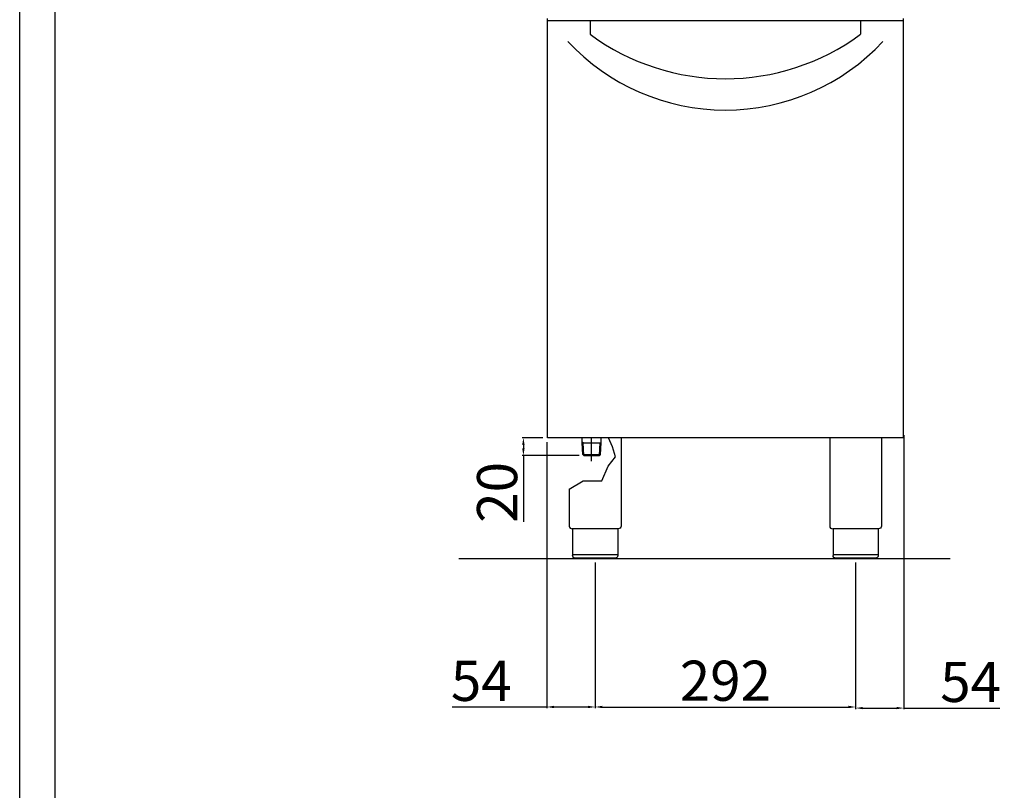
# Model space of a CAD drawing. Units: millimetres. Extents: x -49588 to -46816, y -18598 to -14678.
# Drawn here: x -49588 to -48484, y -16358 to -15494 of the extents above; entities that cross this region are included whole.
import ezdxf

# ---------------------------------------------------------------- set-up
doc = ezdxf.new("R2010")
doc.units = ezdxf.units.MM
doc.layers.add('QUOTE', color=3, linetype='Continuous')
doc.styles.get("Standard").update_dxf_attribs({"font": 'arial.ttf', "height": 45})
doc.dimstyles.new('ISO-25', dxfattribs={"dimtxt": 45, "dimasz": 8, "dimexe": 1.25, "dimexo": 5, "dimtad": 1, "dimtxsty": 'Standard', "dimcen": 2.5, "dimadec": 0, "dimazin": 0, "dimtfac": 1, "dimtmove": 0, "dimatfit": 3, "dimfxl": 1, "dimarcsym": 0})

# ---------------------------------------------------------------- blocks, each defined once
blk = doc.blocks.new('*D590')
at = {"color": 0, "lineweight": -2}
for p, q in [((-48942.8, -16103.1), (-48942.8, -16266.1)), ((-48650.8, -16103.1), (-48650.8, -16266.1)), ((-48934.8, -16264.9), (-48658.8, -16264.9))]:
    blk.add_line(p, q, dxfattribs=at)
at = {"color": 0}
for points in [[(-48934.8, -16263.5), (-48934.8, -16266.2), (-48942.8, -16264.9)], [(-48658.8, -16263.5), (-48658.8, -16266.2), (-48650.8, -16264.9)]]:
    blk.add_solid(points, dxfattribs=at)
at = {"layer": 'Defpoints', "color": 0}
for p in [(-48942.8, -16098.1), (-48650.8, -16098.1), (-48650.8, -16264.9)]:
    blk.add_point(p, dxfattribs=at)
at = {"color": 0, "insert": (-48796.8, -16241.3), "char_height": 45, "attachment_point": 5}
blk.add_mtext('292', dxfattribs=at)
blk = doc.blocks.new('*D591')
at = {"color": 0, "lineweight": -2}
for p, q in [((-49001.3, -15963.1), (-49024.5, -15963.1)), ((-49023.3, -15971.1), (-49023.3, -15975.1)), ((-48960.6, -15983.1), (-49024.5, -15983.1)), ((-49023.3, -15983.1), (-49023.3, -16057.4))]:
    blk.add_line(p, q, dxfattribs=at)
at = {"color": 0}
for points in [[(-49024.6, -15971.1), (-49021.9, -15971.1), (-49023.3, -15963.1)], [(-49024.6, -15975.1), (-49021.9, -15975.1), (-49023.3, -15983.1)]]:
    blk.add_solid(points, dxfattribs=at)
at = {"layer": 'Defpoints', "color": 0}
for p in [(-48996.3, -15963.1), (-49023.3, -15983.1), (-48955.6, -15983.1)]:
    blk.add_point(p, dxfattribs=at)
at = {"color": 0, "insert": (-49046.9, -16024.3), "char_height": 45, "attachment_point": 5, "rotation": 90}
blk.add_mtext('20', dxfattribs=at)
blk = doc.blocks.new('*D592')
at = {"color": 0, "lineweight": -2}
for p, q in [((-48997, -15968.1), (-48997, -16266.1)), ((-48942.8, -16103.1), (-48942.8, -16266.1)), ((-48997, -16264.9), (-49103.3, -16264.9)), ((-48950.8, -16264.9), (-48989, -16264.9))]:
    blk.add_line(p, q, dxfattribs=at)
at = {"color": 0}
for points in [[(-48989, -16263.5), (-48989, -16266.2), (-48997, -16264.9)], [(-48950.8, -16263.5), (-48950.8, -16266.2), (-48942.8, -16264.9)]]:
    blk.add_solid(points, dxfattribs=at)
at = {"layer": 'Defpoints', "color": 0}
for p in [(-48997, -15963.1), (-48942.8, -16098.1), (-48942.8, -16264.9)]:
    blk.add_point(p, dxfattribs=at)
at = {"color": 0, "insert": (-49070.5, -16241.4), "char_height": 45, "attachment_point": 5}
blk.add_mtext('54', dxfattribs=at)
blk = doc.blocks.new('*D566')
at = {"color": 0, "lineweight": -2}
for p, q in [((-48596.8, -15960.3), (-48596.8, -16267.4)), ((-48650.8, -16103.7), (-48650.8, -16267.4)), ((-48642.8, -16266.1), (-48604.8, -16266.1)), ((-48596.8, -16266.1), (-48489.1, -16266.1))]:
    blk.add_line(p, q, dxfattribs=at)
at = {"color": 0}
for points in [[(-48642.8, -16264.8), (-48642.8, -16267.4), (-48650.8, -16266.1)], [(-48604.8, -16264.8), (-48604.8, -16267.4), (-48596.8, -16266.1)]]:
    blk.add_solid(points, dxfattribs=at)
at = {"layer": 'Defpoints', "color": 0}
for p in [(-48596.8, -15955.3), (-48650.8, -16098.7), (-48596.8, -16266.1)]:
    blk.add_point(p, dxfattribs=at)
at = {"color": 0, "insert": (-48521.9, -16242.6), "char_height": 45, "attachment_point": 5}
blk.add_mtext('54', dxfattribs=at)

msp = doc.modelspace()

# ---------------------------------------------------------------- linework, layer by layer
at = {"color": 6}
for points in [[(-49588, -18597.9), (-46816, -18597.9), (-46816, -14677.5), (-49588, -14677.5)], [(-49548.4, -18558.3), (-46855.6, -18558.3), (-46855.6, -14849.1), (-49548.4, -14849.1)]]:
    msp.add_lwpolyline(points, close=True, dxfattribs=at)
at = {"layer": 'QUOTE', "color": 7}
for p, q in [((-48996.3, -15963.1), (-48996.3, -15493.1)), ((-48597.3, -15495.8), (-48996.3, -15495.8)), ((-48948.3, -15495.8), (-48948.3, -15510.8)), ((-48645.3, -15495.8), (-48645.3, -15510.8)), ((-48597.3, -15963.1), (-48597.3, -15493.1)), ((-48597.3, -15963.1), (-48996.3, -15963.1)), ((-48957.5, -15968.6), (-48957.5, -15963.1)), ((-48956.4, -15968.6), (-48957.5, -15968)), ((-48956.6, -15982), (-48957.5, -15968.6)), ((-48955.6, -15983), (-48956.4, -15968.6)), ((-48956.4, -15968.6), (-48937.2, -15968.6)), ((-48946.8, -15989.4), (-48946.8, -15963.1)), ((-48938, -15983), (-48937.2, -15968.6)), ((-48937.2, -15968.6), (-48936.2, -15968)), ((-48937, -15982.1), (-48936.2, -15968.6)), ((-48936.2, -15968.6), (-48936.2, -15963.1)), ((-48923.3, -15973.3), (-48927.9, -15963.1)), ((-48913.8, -15963.1), (-48913.8, -16062.1)), ((-48679.8, -15963.1), (-48679.8, -16062.1)), ((-48621.8, -15963.1), (-48621.8, -16062.1)), ((-48955.6, -15983.1), (-48956.6, -15982)), ((-48956.6, -15982), (-48937, -15982)), ((-48955.6, -15983.1), (-48938.1, -15983.1)), ((-48937, -15982.1), (-48938.1, -15983.1)), ((-48920, -15984.6), (-48923.3, -15973.3)), ((-48928.1, -15994.8), (-48920, -15984.6)), ((-48935.5, -16011.5), (-48928.1, -15994.8)), ((-48971.8, -16020.8), (-48956.3, -16011.5)), ((-48956.3, -16011.5), (-48935.5, -16011.5)), ((-48971.8, -16020.8), (-48971.8, -16062.1)), ((-48917.1, -16065.1), (-48968.5, -16065.1)), ((-48968.1, -16065.1), (-48968.1, -16095.1)), ((-48917.5, -16065.1), (-48917.5, -16095.1)), ((-48625.1, -16065.1), (-48676.5, -16065.1)), ((-48676.1, -16065.1), (-48676.1, -16095.1)), ((-48625.5, -16065.1), (-48625.5, -16095.1)), ((-48544.7, -16098.7), (-49095.8, -16098.7)), ((-48968.1, -16094.1), (-48917.5, -16094.1)), ((-48920.5, -16098.1), (-48965.1, -16098.1)), ((-48676.1, -16094.1), (-48625.5, -16094.1)), ((-48628.5, -16098.1), (-48673.1, -16098.1))]:
    msp.add_line(p, q, dxfattribs=at)
for centre, radius, start, end in [((-48796.8, -15355), 240.8, 222.8606, 317.1394), ((-48796.8, -15304.9), 255.7, 233.6607, 306.3393), ((-48968.8, -16062.1), 3, 180, 275.7392), ((-48676.8, -16062.1), 3, 180, 275.7392)]:
    msp.add_arc(centre, radius, start, end, dxfattribs=at)
at = {"layer": 'QUOTE', "color": 7, "extrusion": (0, 0, -1)}
for centre, start, end in [((48916.8, -16062.1), 179.9999, 275.7393), ((48624.8, -16062.1), 179.9999, 275.7393), ((48965.1, -16095.1), 270, 0), ((48673.1, -16095.1), 270, 0)]:
    msp.add_arc(centre, 3, start, end, dxfattribs=at)
at = {"layer": 'QUOTE', "color": 7}
for points in [[(-48917.5, -16095.1), (-48917.5, -16095.2), (-48917.6, -16095.6), (-48917.7, -16096.2), (-48918, -16096.8), (-48918.6, -16097.4), (-48919.2, -16097.8), (-48919.8, -16098), (-48920.1, -16098.1), (-48920.3, -16098.1), (-48920.4, -16098.1), (-48920.5, -16098.1), (-48920.5, -16098.1), (-48920.5, -16098.1)], [(-48625.5, -16095.1), (-48625.5, -16095.2), (-48625.6, -16095.6), (-48625.7, -16096.2), (-48626, -16096.8), (-48626.6, -16097.4), (-48627.2, -16097.8), (-48627.8, -16098), (-48628.1, -16098.1), (-48628.3, -16098.1), (-48628.4, -16098.1), (-48628.5, -16098.1), (-48628.5, -16098.1), (-48628.5, -16098.1)]]:
    msp.add_open_spline(points, degree=3, knots=[0, 0, 0, 0, 0.432819, 1.009911, 1.875548, 2.45264, 3.606824, 4.039644, 4.328192, 4.472476, 4.616917, 4.66487, 4.71282, 4.71282, 4.71282, 4.71282], dxfattribs=at)

# ---------------------------------------------------------------- dimensions: what is measured, and where the dimension line sits
at = {"color": 3}
for base, p1, p2, picture, middle in [((-48596.8, -16266.1), (-48650.8, -16098.7), (-48596.8, -15955.3), '*D566', (-48521.9, -16266.1)), ((-48942.8, -16264.9), (-48997, -15963.1), (-48942.8, -16098.1), '*D592', (-49070.5, -16264.9))]:
    dim = msp.add_linear_dim(base=base, p1=p1, p2=p2, dimstyle='ISO-25', override={"dimtxt": 30, "dimdec": 0}, dxfattribs=at)
    dim.commit()
    dim.dimension.update_dxf_attribs({"geometry": picture, "text_midpoint": middle, "dimtype": 160})
dim = msp.add_linear_dim(base=(-49023.3, -15983.1), p1=(-48996.3, -15963.1), p2=(-48955.6, -15983.1), angle=90, dimstyle='ISO-25', override={"dimtxt": 30, "dimdec": 0}, dxfattribs=at)
dim.commit()
dim.dimension.update_dxf_attribs({"geometry": '*D591', "text_midpoint": (-49046.9, -16024.3)})
dim = msp.add_linear_dim(base=(-48650.8, -16264.9), p1=(-48942.8, -16098.1), p2=(-48650.8, -16098.1), dimstyle='ISO-25', override={"dimtxt": 30, "dimdec": 0}, dxfattribs=at)
dim.commit()
dim.dimension.update_dxf_attribs({"geometry": '*D590', "text_midpoint": (-48796.8, -16241.3)})

doc.saveas('drawing.dxf')
